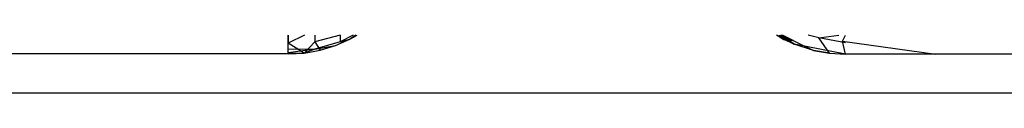
# Model space of a CAD drawing. Units: millimetres. Extents: x 495 to 5019, y 259 to 3898.
# Drawn here: x 1808 to 1812, y 3098 to 3098 of the extents above; entities that cross this region are included whole.
import ezdxf

# ---------------------------------------------------------------- set-up
doc = ezdxf.new("R2010")
doc.units = ezdxf.units.MM

msp = doc.modelspace()

# ---------------------------------------------------------------- linework, layer by layer
for p, q in [((1809.275, 3098.0728), (1809.275, 3098.04)), ((1809.275, 3097.9971), (1809.275, 3098.0728)), ((1809.3405, 3098.0728), (1809.275, 3098.04)), ((1809.483, 3098.0728), (1809.3822, 3098.0453)), ((1809.3822, 3098.0728), (1809.3822, 3098.0453)), ((1809.4645, 3098.0304), (1809.5225, 3098.0557)), ((1809.535, 3098.0728), (1809.4842, 3098.0461)), ((1809.4842, 3098.0728), (1809.4842, 3098.0461)), ((1809.4842, 3098.0461), (1809.5225, 3098.0557)), ((1809.5225, 3098.0557), (1809.5513, 3098.0728)), ((1809.5461, 3098.0728), (1809.5225, 3098.0557)), ((1811.2588, 3098.0552), (1811.2292, 3098.0728)), ((1811.2318, 3098.0728), (1811.3002, 3098.0362)), ((1811.233, 3098.0728), (1811.2588, 3098.0552)), ((1811.2409, 3098.0728), (1811.297, 3098.0504)), ((1811.241, 3098.0728), (1811.3002, 3098.0362)), ((1811.3002, 3098.0362), (1811.2467, 3098.0728)), ((1811.297, 3098.0504), (1811.2541, 3098.0728)), ((1811.2588, 3098.0552), (1811.297, 3098.0504)), ((1811.3002, 3098.0362), (1811.2588, 3098.0552)), ((1811.297, 3098.0504), (1811.2588, 3098.0552)), ((1811.399, 3098.0616), (1811.3564, 3098.0728)), ((1811.399, 3098.0616), (1811.4791, 3098.0728)), ((1811.4415, 3098.0002), (1811.399, 3098.0616)), ((1811.5062, 3098.0421), (1811.399, 3098.0616)), ((1811.4937, 3098.0481), (1811.5062, 3098.0728)), ((1809.3396, 3098.0008), (1809.275, 3098.04)), ((1809.3822, 3098.016), (1809.275, 3098.001)), ((1809.3822, 3098.016), (1809.275, 3098.0154)), ((1809.3822, 3098.0453), (1809.3396, 3098.0008)), ((1809.3822, 3098.016), (1809.3396, 3098.0008)), ((1809.3396, 3098.0008), (1809.4032, 3098.0119)), ((1809.4842, 3098.0461), (1809.3822, 3098.016)), ((1809.3822, 3098.0453), (1809.4032, 3098.0119)), ((1809.3822, 3098.016), (1809.4645, 3098.0304)), ((1809.4032, 3098.0119), (1809.4645, 3098.0304)), ((1811.297, 3098.0504), (1811.378, 3098.0114)), ((1811.5061, 3097.9965), (1811.3002, 3098.0362)), ((1811.378, 3098.0114), (1811.3002, 3098.0362)), ((1811.378, 3098.0114), (1811.4415, 3098.0002)), ((1811.4415, 3098.0002), (1811.378, 3098.0114)), ((1811.5061, 3097.9965), (1811.4937, 3098.0481)), ((1811.4937, 3098.0481), (1811.8669, 3097.9964)), ((1809.275, 3097.9971), (1808.0816, 3097.9976)), ((1809.275, 3098.001), (1809.3396, 3098.0008)), ((1809.275, 3097.9971), (1809.3396, 3098.0008)), ((1811.4415, 3098.0002), (1811.5061, 3097.9965)), ((1811.4415, 3098.0002), (1811.5061, 3097.9965)), ((1811.8669, 3097.9964), (1811.5061, 3097.9965)), ((1813.3094, 3097.9963), (1811.8669, 3097.9964)), ((1767.3393, 3097.8409), (1815.8222, 3097.8408))]:
    msp.add_line(p, q)

doc.saveas('drawing.dxf')
